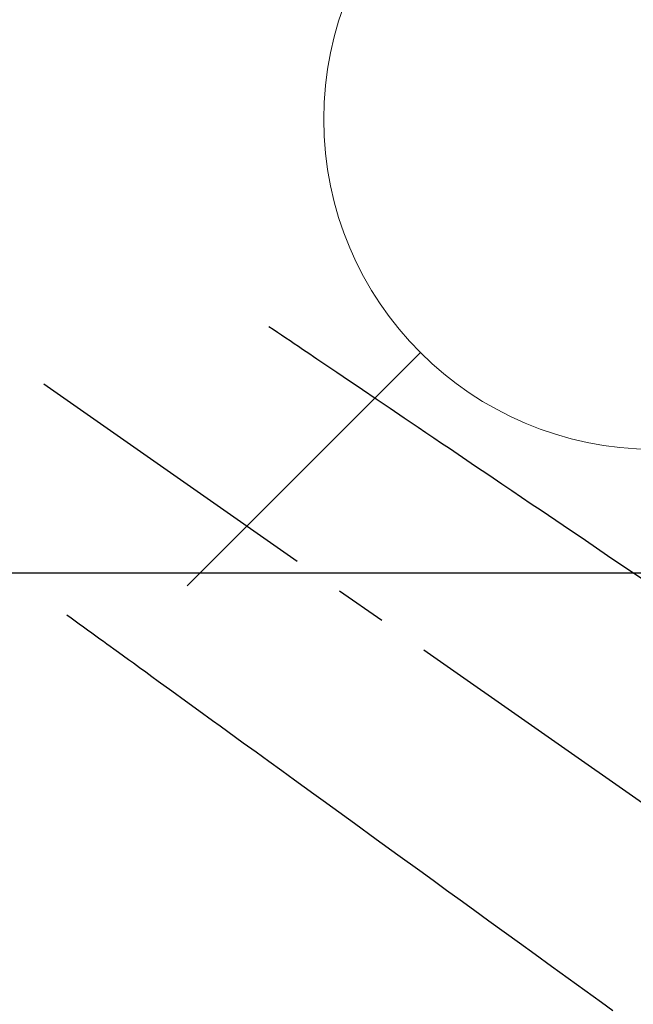
# Model space of a CAD drawing. Extents: x 55896 to 82369, y -33073 to -24203.
# Drawn here: x 73365 to 73440, y -26227 to -26108 of the extents above; entities that cross this region are included whole.
import ezdxf

# ---------------------------------------------------------------- set-up
doc = ezdxf.new("R2010")
doc.units = 0
doc.header["$LTSCALE"] = 50
doc.header["$MEASUREMENT"] = 0
doc.linetypes.add('CENTER2', pattern=[1.125, 0.75, -0.125, 0.125, -0.125])
doc.linetypes.add('HIDDEN', pattern=[0.375, 0.25, -0.125])
doc.layers.get('0').update_dxf_attribs({"linetype": 'CONTINUOUS'})
for name, color, linetype in [('126-甲板', 2, 'CONTINUOUS'), ('150-機器', 8, 'CONTINUOUS'), ('160-文字', 254, 'CONTINUOUS')]:
    doc.layers.add(name, color=color, linetype=linetype)
doc.styles.add('KH001', font='txt')
doc.dimstyles.new('KH1xx030', dxfattribs={"dimscale": 30, "dimtxt": 2, "dimasz": 0.6, "dimexe": 0.3, "dimexo": 1.2, "dimgap": 0.5, "dimtad": 3, "dimdec": 1, "dimdsep": 46, "dimlunit": 6, "dimtxsty": 'KH001', "dimblk": 'DOT', "dimcen": 1, "dimdle": 1, "dimclrd": 256, "dimclre": 256, "dimclrt": 256, "dimadec": 0, "dimazin": 0, "dimtfac": 1, "dimtdec": 1, "dimtix": 1, "dimtmove": 2, "dimatfit": 3, "dimldrblk": 'CLOSEDBLANK', "dimfxl": 1, "dimtolj": 1, "dimtzin": 0, "dimlwd": -1, "dimlwe": -1, "dimarcsym": 0})

# ---------------------------------------------------------------- blocks, each defined once
blk = doc.blocks.new('F402_H')
at = {"layer": '150-機器', "color": 13, "linetype": 'CENTER2'}
blk.add_line((0, 0), (244.02, -170.86), dxfattribs=at)
at = {"layer": '150-機器', "color": 13, "linetype": 'HIDDEN'}
for points in [[(73.36, -25.3), (73.88, -25.65), (74.39, -26), (74.9, -26.34), (75.41, -26.69), (75.92, -27.03), (76.43, -27.38), (76.94, -27.72), (77.45, -28.07), (77.89, -28.36), (78.32, -28.65), (78.75, -28.94), (79.18, -29.24), (79.78, -29.64), (80.39, -30.05), (80.99, -30.46), (81.6, -30.87), (82.37, -31.39), (83.14, -31.91), (83.92, -32.44), (84.69, -32.96), (86.38, -34.1), (88.06, -35.24), (89.75, -36.38), (91.44, -37.52), (92.39, -38.16), (93.34, -38.81), (94.29, -39.45), (95.24, -40.09), (96.83, -41.17), (98.43, -42.25), (100.02, -43.32), (101.61, -44.4), (102.8, -45.2), (103.98, -46), (105.17, -46.81), (106.36, -47.61), (109.05, -49.43), (111.74, -51.25), (114.43, -53.07), (117.13, -54.89), (118.8, -56.02)], [(48.87, -60.28), (49.37, -60.65), (49.87, -61.01), (50.37, -61.37), (50.87, -61.74), (51.37, -62.1), (51.87, -62.46), (52.37, -62.82), (52.87, -63.18), (53.29, -63.49), (53.71, -63.79), (54.13, -64.1), (54.55, -64.4), (55.14, -64.83), (55.73, -65.26), (56.32, -65.69), (56.92, -66.12), (57.67, -66.66), (58.43, -67.21), (59.18, -67.76), (59.94, -68.31), (61.59, -69.5), (63.23, -70.7), (64.88, -71.89), (66.53, -73.09), (67.46, -73.76), (68.39, -74.44), (69.32, -75.11), (70.25, -75.79), (71.81, -76.91), (73.36, -78.04), (74.92, -79.17), (76.47, -80.3), (77.63, -81.14), (78.79, -81.98), (79.95, -82.82), (81.11, -83.66), (83.74, -85.57), (86.38, -87.48), (89.01, -89.38), (91.64, -91.29), (93.27, -92.48), (94.91, -93.66), (96.54, -94.84), (98.18, -96.03), (100.04, -97.38), (101.9, -98.73), (103.76, -100.08), (105.63, -101.43), (107.64, -102.89), (109.66, -104.35), (111.67, -105.81), (113.69, -107.27), (115.08, -108.28)]]:
    blk.add_lwpolyline(points, dxfattribs=at)
blk = doc.blocks.new('給水')
at = {"layer": '160-文字', "color": 4, "linetype": 'Continuous', "lineweight": 20}
for p, q in [((-56.57, 56.57), (-28.28, 28.28)), ((28.28, 28.28), (56.57, 56.57)), ((-56.57, -56.57), (-28.28, -28.28)), ((28.28, -28.28), (56.57, -56.57))]:
    blk.add_line(p, q, dxfattribs=at)
blk.add_circle((0, 0), 40, dxfattribs=at)
blk = doc.blocks.new('_ClosedBlank')
at = {"color": 0, "linetype": 'ByBlock', "lineweight": -2}
for p, q in [((-1, 0.1667), (0, 0)), ((-1, 0.1667), (-1, -0.1667)), ((0, 0), (-1, -0.1667))]:
    blk.add_line(p, q, dxfattribs=at)
blk = doc.blocks.new('_Dot')
at = {"color": 0, "linetype": 'ByBlock', "lineweight": -2}
blk.add_line((-0.5, 0), (-1, 0), dxfattribs=at)
at = {"color": 0, "linetype": 'ByBlock', "const_width": 0.5}
blk.add_lwpolyline([(-0.25, 0, 1), (0.25, 0, 1)], format="xyb", close=True, dxfattribs=at)

msp = doc.modelspace()

# ---------------------------------------------------------------- linework, layer by layer
at = {"layer": '126-甲板', "linetype": 'Continuous'}
msp.add_lwpolyline([(72931.99, -26175.06), (73711.99, -26175.06, -0.414214), (73721.99, -26185.06), (73721.99, -26600.06, -0.414214), (73711.99, -26610.06), (72931.99, -26610.06, -0.414214), (72921.99, -26600.06), (72921.99, -26185.06, -0.414214)], format="xyb", close=True, dxfattribs=at)

# ---------------------------------------------------------------- block references
at = {"layer": '150-機器'}
msp.add_blockref('F402_H', (73321.98, -26119.87), dxfattribs=at)
at = {"layer": '160-文字'}
msp.add_blockref('給水', (73441.99, -26120.06), dxfattribs=at)

# ---------------------------------------------------------------- leaders
at = {"layer": '160-文字', "annotation_type": 0, "has_hookline": 1, "hookline_direction": 0}
for points, text_width in [([(72772.75, -26112.48), (73172.12, -27432), (73190.12, -27432)], 924.97), ([(73201.99, -26112.68), (74366.01, -27383.82), (74384.01, -27383.82)], 1398.58)]:
    msp.add_leader(points, dimstyle='KH1xx030', override={"dimgap": 0.5, "dimtad": 1}, dxfattribs=dict(at, text_width=text_width))

doc.saveas('drawing.dxf')
